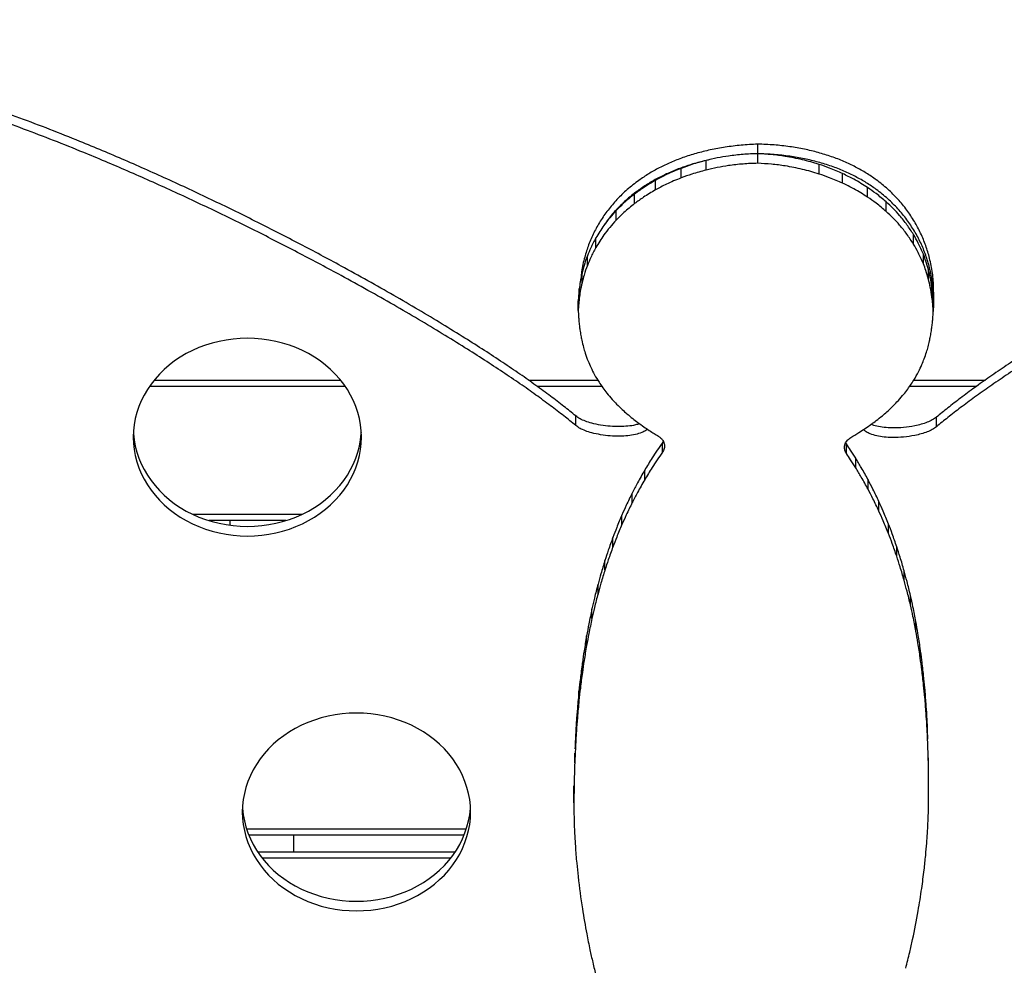
# Model space of a CAD drawing. Units: millimetres. Extents: x -3055 to 4785, y 1794 to 11779.
# Drawn here: x -483 to 287, y 3871 to 4611 of the extents above; entities that cross this region are included whole.
import ezdxf

# ---------------------------------------------------------------- set-up
doc = ezdxf.new("R2010")
doc.units = ezdxf.units.MM
doc.header["$PDSIZE"] = -1
doc.layers.add('размер', color=92, linetype='Continuous', lineweight=15)
doc.dimstyles.new('ISO-25', dxfattribs={"dimtxt": 2.5, "dimasz": 2.5, "dimexe": 1.25, "dimexo": 0.625, "dimtad": 1, "dimtxsty": 'Standard', "dimcen": 2.5, "dimadec": 0, "dimazin": 0, "dimtfac": 1, "dimtmove": 0, "dimatfit": 3, "dimfxl": 1, "dimarcsym": 0})

# ---------------------------------------------------------------- blocks, each defined once
blk = doc.blocks.new('*D1')
at = {"layer": 'Defpoints', "color": 0, "transparency": 16777216}
for p in [(662.86, 5253.87), (-463.39, 2793.64), (3879.4, 2793.64)]:
    blk.add_point(p, dxfattribs=at)
at = {"layer": 'размер', "color": 0, "lineweight": -2, "transparency": 16777216}
for p, q in [((663.86, 5253.87), (3880.4, 5253.87)), ((3879.4, 5053.87), (3879.4, 2993.64)), ((-462.39, 2793.64), (3880.4, 2793.64))]:
    blk.add_line(p, q, dxfattribs=at)
at = {"layer": 'размер', "color": 0, "transparency": 16777216}
for points in [[(3846.07, 5053.87), (3912.73, 5053.87), (3879.4, 5253.87)], [(3846.07, 2993.64), (3912.73, 2993.64), (3879.4, 2793.64)]]:
    blk.add_solid(points, dxfattribs=at)
at = {"layer": 'размер', "color": 0, "transparency": 16777216, "insert": (3679.4, 4023.76), "char_height": 300, "attachment_point": 5, "rotation": 90}
blk.add_mtext('2300', dxfattribs=at)
blk = doc.blocks.new('*D2')
at = {"layer": 'Defpoints', "color": 0, "transparency": 16777216}
for p in [(2206.03, 6398.91), (2206.03, 5101.95), (-1970.3, 4327.07)]:
    blk.add_point(p, dxfattribs=at)
at = {"layer": 'размер', "color": 0, "lineweight": -2, "transparency": 16777216}
for p, q in [((-1970.3, 4328.07), (-1970.3, 6399.91)), ((-1770.3, 6398.91), (2006.03, 6398.91)), ((2206.03, 5102.95), (2206.03, 6399.91))]:
    blk.add_line(p, q, dxfattribs=at)
at = {"layer": 'размер', "color": 0, "transparency": 16777216}
for points in [[(-1770.3, 6432.24), (-1770.3, 6365.57), (-1970.3, 6398.91)], [(2006.03, 6432.24), (2006.03, 6365.57), (2206.03, 6398.91)]]:
    blk.add_solid(points, dxfattribs=at)
at = {"layer": 'размер', "color": 0, "transparency": 16777216, "insert": (117.86, 6598.91), "char_height": 300, "attachment_point": 5}
blk.add_mtext('4000', dxfattribs=at)
blk = doc.blocks.new('*D3')
at = {"layer": 'Defpoints', "color": 0, "transparency": 16777216}
for p in [(3208.96, 7589.15), (3208.96, 5070.02), (-2970.97, 4311.77)]:
    blk.add_point(p, dxfattribs=at)
at = {"layer": 'размер', "color": 0, "lineweight": -2, "transparency": 16777216}
for p, q in [((-2970.97, 4312.77), (-2970.97, 7590.15)), ((-2770.97, 7589.15), (3008.96, 7589.15)), ((3208.96, 5071.02), (3208.96, 7590.15))]:
    blk.add_line(p, q, dxfattribs=at)
at = {"layer": 'размер', "color": 0, "transparency": 16777216}
for points in [[(-2770.97, 7622.48), (-2770.97, 7555.81), (-2970.97, 7589.15)], [(3008.96, 7622.48), (3008.96, 7555.81), (3208.96, 7589.15)]]:
    blk.add_solid(points, dxfattribs=at)
at = {"layer": 'размер', "color": 0, "transparency": 16777216, "insert": (119, 7789.15), "char_height": 300, "attachment_point": 5}
blk.add_mtext('{\\Ftxt|c204;6}000', dxfattribs=at)
blk = doc.blocks.new('*D4')
at = {"layer": 'Defpoints', "color": 0, "transparency": 16777216}
for p in [(2033.96, 6245.02), (-463.39, 1793.64), (4751.5, 1793.64)]:
    blk.add_point(p, dxfattribs=at)
at = {"layer": 'размер', "color": 0, "lineweight": -2, "transparency": 16777216}
for p, q in [((2034.96, 6245.02), (4752.5, 6245.02)), ((4751.5, 6045.02), (4751.5, 1993.64)), ((-462.39, 1793.64), (4752.5, 1793.64))]:
    blk.add_line(p, q, dxfattribs=at)
at = {"layer": 'размер', "color": 0, "transparency": 16777216}
for points in [[(4718.16, 6045.02), (4784.83, 6045.02), (4751.5, 6245.02)], [(4718.16, 1993.64), (4784.83, 1993.64), (4751.5, 1793.64)]]:
    blk.add_solid(points, dxfattribs=at)
at = {"layer": 'размер', "color": 0, "transparency": 16777216, "insert": (4551.5, 4019.33), "char_height": 300, "attachment_point": 5, "rotation": 90}
blk.add_mtext('{\\Ftxt|c204;4}300', dxfattribs=at)

msp = doc.modelspace()

# ---------------------------------------------------------------- linework, layer by layer
for p, q in [((94.41, 4506.08), (94.41, 4513.58)), ((94.41, 4498.58), (94.41, 4506.08)), ((34.37, 4487.12), (34.37, 4494.62)), ((53.94, 4493.29), (53.94, 4500.79)), ((142.43, 4490.19), (142.43, 4497.69)), ((160.81, 4483.01), (160.81, 4490.51)), ((14.34, 4477.75), (14.34, 4485.25)), ((180.36, 4472.09), (180.36, 4479.59)), ((-1.97, 4467.04), (-1.97, 4474.54)), ((194.99, 4460.81), (194.99, 4468.31)), ((-16.34, 4454.15), (-16.34, 4461.65)), ((-32.34, 4432.65), (-32.34, 4440.15)), ((216.31, 4435.4), (216.31, 4442.9)), ((-38.93, 4418.71), (-38.93, 4426.21)), ((224.09, 4419.87), (224.09, 4427.37)), ((-43.14, 4405.13), (-43.14, 4412.63)), ((228.09, 4407.78), (228.09, 4415.28)), ((230.8, 4393.95), (230.8, 4401.45)), ((-45.33, 4392.89), (-45.33, 4400.39)), ((232.15, 4390.35), (232.15, 4397.85)), ((-46.1, 4383.37), (-46.1, 4390.87)), ((231.74, 4381.46), (231.74, 4388.96)), ((-228.37, 4323.99), (-381.78, 4323.99)), ((-378.02, 4328.99), (-232.12, 4328.99)), ((-85.16, 4328.99), (-30.81, 4328.99)), ((-27.4, 4323.99), (-78.08, 4323.99)), ((265.55, 4323.99), (213.17, 4323.99)), ((216.58, 4328.99), (272.59, 4328.99)), ((-48.08, 4293.43), (-48.08, 4300.93)), ((234.24, 4292.4), (234.24, 4299.9)), ((20.36, 4281.24), (19.79, 4280)), ((19.79, 4272.5), (19.79, 4280)), ((163.8, 4279.06), (163.37, 4279.99)), ((163.8, 4271.56), (163.8, 4279.06)), ((171.1, 4260.34), (171.1, 4267.84)), ((5.91, 4251), (5.91, 4258.5)), ((180.75, 4243.59), (180.75, 4251.09)), ((-3.85, 4233.09), (-3.85, 4240.59)), ((189.23, 4226.52), (189.23, 4234.02)), ((-347.97, 4223.99), (-262.17, 4223.99)), ((-275.03, 4218.99), (-335.11, 4218.99)), ((-318.66, 4215.38), (-318.66, 4218.99)), ((-11.92, 4215.86), (-11.92, 4223.36)), ((196.77, 4208.86), (196.77, 4216.36)), ((-19, 4198.33), (-19, 4205.83)), ((203.23, 4191.11), (203.23, 4198.61)), ((-25.19, 4180.37), (-25.19, 4187.87)), ((209, 4172.33), (209, 4179.83)), ((-30.62, 4161.81), (-30.62, 4169.31)), ((213.93, 4153.01), (213.93, 4160.51)), ((-35.37, 4142.38), (-35.37, 4149.88)), ((218.18, 4132.56), (218.18, 4140.06)), ((-39.55, 4121.38), (-39.55, 4128.88)), ((221.6, 4111.67), (221.6, 4119.17)), ((-42.88, 4100.23), (-42.88, 4107.73)), ((224.25, 4090.32), (224.25, 4097.82)), ((-45.52, 4078.18), (-45.52, 4085.68)), ((226.21, 4068.31), (226.21, 4075.81)), ((-47.55, 4054.34), (-47.55, 4061.84)), ((227.39, 4047.83), (227.39, 4055.33)), ((227.66, 4048.04), (227.39, 4055.33)), ((-48.85, 4037.05), (-49.06, 4029.83)), ((-48.85, 4029.55), (-48.85, 4037.05)), ((228.05, 4025.82), (228.05, 4033.32)), ((228.13, 4026.17), (228.05, 4033.32)), ((228.16, 4017.61), (228.18, 4021)), ((228.19, 4010.11), (228.19, 4017.61)), ((-49.45, 4004.06), (-49.45, 4011.56)), ((-49.5, 4003.34), (-49.5, 3995.84)), ((-49.49, 3998.15), (-49.49, 4005.65)), ((-305.82, 3977.99), (-133.6, 3977.99)), ((-135.4, 3972.99), (-304.02, 3972.99)), ((-268.66, 3959.99), (-268.66, 3972.99)), ((-297.14, 3959.99), (-142.28, 3959.99)), ((-145.9, 3954.99), (-293.52, 3954.99))]:
    msp.add_line(p, q)
at = {"flags": 128}
for points in [[(-305.07, 4206.98), (-299.46, 4207.13), (-293.88, 4207.59), (-288.33, 4208.35), (-282.86, 4209.41), (-277.47, 4210.77), (-272.19, 4212.41), (-267.04, 4214.34), (-262.04, 4216.55), (-257.21, 4219.02), (-252.57, 4221.76), (-248.13, 4224.73), (-243.92, 4227.95), (-239.95, 4231.39), (-236.24, 4235.03), (-232.8, 4238.87), (-229.65, 4242.89), (-226.79, 4247.07), (-224.25, 4251.4), (-222.02, 4255.86), (-220.12, 4260.44), (-218.55, 4265.1), (-217.33, 4269.85), (-216.45, 4274.65), (-215.92, 4279.48), (-215.74, 4284.34), (-215.92, 4289.2), (-216.45, 4294.04), (-217.33, 4298.84), (-218.55, 4303.58), (-220.12, 4308.25), (-222.02, 4312.82), (-224.25, 4317.28), (-226.79, 4321.61), (-229.65, 4325.79), (-232.8, 4329.81), (-236.24, 4333.65), (-239.95, 4337.3), (-243.92, 4340.73), (-248.13, 4343.95), (-252.57, 4346.93), (-257.21, 4349.66), (-262.04, 4352.13), (-267.04, 4354.34), (-272.19, 4356.27), (-277.47, 4357.92), (-282.86, 4359.27), (-288.33, 4360.33), (-293.88, 4361.09), (-299.46, 4361.55), (-305.07, 4361.7), (-310.68, 4361.55), (-316.27, 4361.09), (-321.81, 4360.33), (-327.29, 4359.27), (-332.68, 4357.92), (-337.96, 4356.27), (-343.11, 4354.34), (-348.11, 4352.13), (-352.94, 4349.66), (-357.58, 4346.93), (-362.01, 4343.95), (-366.22, 4340.73), (-370.19, 4337.3), (-373.9, 4333.65), (-377.34, 4329.81), (-380.49, 4325.79), (-383.35, 4321.61), (-385.9, 4317.28), (-388.13, 4312.82), (-390.03, 4308.25), (-391.59, 4303.58), (-392.82, 4298.84), (-393.69, 4294.04), (-394.22, 4289.2), (-394.4, 4284.34), (-394.22, 4279.48), (-393.69, 4274.65), (-392.82, 4269.85), (-391.59, 4265.1), (-390.03, 4260.44), (-388.13, 4255.86), (-385.9, 4251.4), (-383.35, 4247.07), (-380.49, 4242.89), (-377.34, 4238.87), (-373.9, 4235.03), (-370.19, 4231.39), (-366.22, 4227.95), (-362.01, 4224.73), (-357.58, 4221.76), (-352.94, 4219.02), (-348.11, 4216.55), (-343.11, 4214.34), (-337.96, 4212.41), (-332.68, 4210.77), (-327.29, 4209.41), (-321.81, 4208.35), (-316.27, 4207.59), (-310.68, 4207.13), (-305.07, 4206.98)], [(-394.29, 4288.09), (-394.22, 4286.98), (-393.69, 4282.15), (-392.82, 4277.35), (-391.59, 4272.6), (-390.03, 4267.94), (-388.13, 4263.36), (-385.9, 4258.9), (-383.35, 4254.57), (-380.49, 4250.39), (-377.34, 4246.37), (-373.9, 4242.53), (-370.19, 4238.89), (-366.22, 4235.45), (-362.01, 4232.23), (-357.58, 4229.26), (-352.94, 4226.52), (-348.11, 4224.05), (-343.11, 4221.84), (-337.96, 4219.91), (-332.68, 4218.27), (-327.29, 4216.91), (-321.81, 4215.85), (-316.27, 4215.09), (-310.68, 4214.63), (-305.07, 4214.48)], [(-305.07, 4214.48), (-299.46, 4214.63), (-293.88, 4215.09), (-288.33, 4215.85), (-282.86, 4216.91), (-277.47, 4218.27), (-272.19, 4219.91), (-267.04, 4221.84), (-262.04, 4224.05), (-257.21, 4226.52), (-252.57, 4229.26), (-248.13, 4232.23), (-243.92, 4235.45), (-239.95, 4238.89), (-236.24, 4242.53), (-232.8, 4246.37), (-229.65, 4250.39), (-226.79, 4254.57), (-224.25, 4258.9), (-222.02, 4263.36), (-220.12, 4267.94), (-218.55, 4272.6), (-217.33, 4277.35), (-216.45, 4282.15), (-215.92, 4286.98), (-215.85, 4288.09)], [(-219.71, 3913.7), (-214.1, 3913.85), (-208.51, 3914.31), (-202.97, 3915.07), (-197.49, 3916.13), (-192.11, 3917.49), (-186.83, 3919.13), (-181.67, 3921.06), (-176.67, 3923.27), (-171.84, 3925.74), (-167.2, 3928.48), (-162.77, 3931.46), (-158.56, 3934.67), (-154.59, 3938.11), (-150.88, 3941.75), (-147.44, 3945.59), (-144.29, 3949.61), (-141.43, 3953.79), (-138.88, 3958.12), (-136.65, 3962.58), (-134.75, 3967.16), (-133.19, 3971.82), (-131.96, 3976.57), (-131.08, 3981.37), (-130.56, 3986.21), (-130.38, 3991.06), (-130.56, 3995.92), (-131.08, 4000.76), (-131.96, 4005.56), (-133.19, 4010.3), (-134.75, 4014.97), (-136.65, 4019.54), (-138.88, 4024), (-141.43, 4028.33), (-144.29, 4032.52), (-147.44, 4036.54), (-150.88, 4040.38), (-154.59, 4044.02), (-158.56, 4047.46), (-162.77, 4050.67), (-167.2, 4053.65), (-171.84, 4056.38), (-176.67, 4058.86), (-181.67, 4061.06), (-186.83, 4062.99), (-192.11, 4064.64), (-197.49, 4066), (-202.97, 4067.06), (-208.51, 4067.82), (-214.1, 4068.27), (-219.71, 4068.43), (-225.32, 4068.27), (-230.91, 4067.82), (-236.45, 4067.06), (-241.93, 4066), (-247.31, 4064.64), (-252.59, 4062.99), (-257.75, 4061.06), (-262.75, 4058.86), (-267.58, 4056.38), (-272.22, 4053.65), (-276.65, 4050.67), (-280.86, 4047.46), (-284.83, 4044.02), (-288.54, 4040.38), (-291.98, 4036.54), (-295.13, 4032.52), (-297.99, 4028.33), (-300.54, 4024), (-302.77, 4019.54), (-304.67, 4014.97), (-306.23, 4010.3), (-307.46, 4005.56), (-308.34, 4000.76), (-308.86, 3995.92), (-309.04, 3991.06), (-308.86, 3986.21), (-308.34, 3981.37), (-307.46, 3976.57), (-306.23, 3971.82), (-304.67, 3967.16), (-302.77, 3962.58), (-300.54, 3958.12), (-297.99, 3953.79), (-295.13, 3949.61), (-291.98, 3945.59), (-288.54, 3941.75), (-284.83, 3938.11), (-280.86, 3934.67), (-276.65, 3931.46), (-272.22, 3928.48), (-267.58, 3925.74), (-262.75, 3923.27), (-257.75, 3921.06), (-252.59, 3919.13), (-247.31, 3917.49), (-241.93, 3916.13), (-236.45, 3915.07), (-230.91, 3914.31), (-225.32, 3913.85), (-219.71, 3913.7)], [(-49.45, 4011.56), (-49.47, 4008.25), (-49.49, 4005.65)], [(-49.45, 4004.06), (-49.47, 4000.75), (-49.49, 3998.15)], [(-308.94, 3994.81), (-308.86, 3993.71), (-308.34, 3988.87), (-307.46, 3984.07), (-306.23, 3979.32), (-304.67, 3974.66), (-302.77, 3970.08), (-300.54, 3965.62), (-297.99, 3961.29), (-295.13, 3957.11), (-291.98, 3953.09), (-288.54, 3949.25), (-284.83, 3945.61), (-280.86, 3942.17), (-276.65, 3938.96), (-272.22, 3935.98), (-267.58, 3933.24), (-262.75, 3930.77), (-257.75, 3928.56), (-252.59, 3926.63), (-247.31, 3924.99), (-241.93, 3923.63), (-236.45, 3922.57), (-230.91, 3921.81), (-225.32, 3921.35), (-219.71, 3921.2)], [(-219.71, 3921.2), (-214.1, 3921.35), (-208.51, 3921.81), (-202.97, 3922.57), (-197.49, 3923.63), (-192.11, 3924.99), (-186.83, 3926.63), (-181.67, 3928.56), (-176.67, 3930.77), (-171.84, 3933.24), (-167.2, 3935.98), (-162.77, 3938.96), (-158.56, 3942.17), (-154.59, 3945.61), (-150.88, 3949.25), (-147.44, 3953.09), (-144.29, 3957.11), (-141.43, 3961.29), (-138.88, 3965.62), (-136.65, 3970.08), (-134.75, 3974.66), (-133.19, 3979.32), (-131.96, 3984.07), (-131.08, 3988.87), (-130.56, 3993.71), (-130.48, 3994.81)]]:
    msp.add_lwpolyline(points, dxfattribs=at)
for points, knots in [([(-48.08, 4300.93), (-51.15, 4303.44), (-57.57, 4308.72), (-67.97, 4316.65), (-79.43, 4325.03), (-91.92, 4333.79), (-105.38, 4342.89), (-119.76, 4352.31), (-135.54, 4362.33), (-152.73, 4372.93), (-171.32, 4384.07), (-190.73, 4395.37), (-210.9, 4406.8), (-235.25, 4420.24), (-263.96, 4435.55), (-297.13, 4452.53), (-331.14, 4469.2), (-365.76, 4485.41), (-400.75, 4500.98), (-432.09, 4514.16), (-459.56, 4525.09), (-482.99, 4533.98), (-506.23, 4542.32), (-529.18, 4550.06), (-551.66, 4557.11), (-573.58, 4563.43), (-594.89, 4568.99), (-615.65, 4573.77), (-634.53, 4577.48), (-651.53, 4580.24), (-666.68, 4582.19), (-681.31, 4583.53), (-695.4, 4584.24), (-708.84, 4584.29), (-721.59, 4583.67), (-733.63, 4582.35), (-745.03, 4580.38), (-752.25, 4578.38), (-755.78, 4577.4)], [0, 0, 0, 0, 0.015927, 0.033364, 0.052233, 0.072454, 0.093942, 0.116616, 0.14039, 0.16771, 0.196144, 0.225577, 0.255897, 0.286987, 0.334435, 0.382962, 0.432195, 0.481764, 0.531301, 0.580443, 0.613068, 0.645248, 0.67688, 0.707863, 0.738098, 0.766975, 0.794956, 0.821964, 0.847926, 0.867903, 0.887146, 0.905636, 0.923363, 0.940324, 0.956248, 0.97147, 0.986033, 1, 1, 1, 1]), ([(939.81, 4577.4), (936.13, 4578.42), (928.62, 4580.5), (916.73, 4582.52), (904.19, 4583.86), (890.99, 4584.44), (877.19, 4584.32), (862.82, 4583.53), (847.9, 4582.09), (831.08, 4579.83), (812.32, 4576.6), (791.61, 4572.26), (770.31, 4567.08), (748.47, 4561.11), (725.29, 4554.13), (700.82, 4546.12), (675.14, 4537.05), (649.18, 4527.27), (623.04, 4516.85), (596.84, 4505.87), (570.66, 4494.4), (544.61, 4482.51), (518.79, 4470.27), (493.3, 4457.75), (468.24, 4445.04), (443.71, 4432.19), (419.82, 4419.28), (396.65, 4406.38), (374.32, 4393.58), (352.93, 4380.93), (333.93, 4369.34), (317.25, 4358.86), (302.79, 4349.53), (289.12, 4340.46), (276.3, 4331.67), (264.38, 4323.22), (253.41, 4315.12), (243.41, 4307.45), (237.21, 4302.34), (234.24, 4299.9)], [0, 0, 0, 0, 0.01458, 0.02977, 0.04564, 0.062237, 0.079588, 0.097704, 0.116584, 0.136218, 0.161936, 0.188759, 0.216622, 0.245448, 0.275156, 0.309242, 0.344184, 0.379845, 0.416084, 0.452758, 0.489719, 0.526816, 0.5639, 0.600816, 0.637411, 0.673528, 0.709013, 0.743708, 0.777456, 0.8101, 0.841483, 0.865153, 0.887872, 0.909563, 0.930151, 0.949561, 0.967721, 0.984557, 1, 1, 1, 1]), ([(-48.08, 4293.43), (-51.15, 4295.94), (-57.57, 4301.22), (-67.97, 4309.15), (-79.43, 4317.53), (-91.92, 4326.29), (-105.38, 4335.39), (-119.76, 4344.81), (-135.54, 4354.83), (-152.73, 4365.43), (-171.32, 4376.57), (-190.73, 4387.87), (-210.9, 4399.3), (-235.25, 4412.74), (-263.96, 4428.05), (-297.13, 4445.03), (-331.14, 4461.7), (-365.76, 4477.91), (-400.75, 4493.48), (-432.09, 4506.66), (-459.56, 4517.59), (-482.99, 4526.48), (-506.23, 4534.82), (-529.18, 4542.56), (-551.66, 4549.61), (-573.58, 4555.93), (-594.89, 4561.49), (-615.65, 4566.27), (-634.53, 4569.98), (-651.53, 4572.74), (-666.68, 4574.69), (-681.31, 4576.03), (-695.4, 4576.74), (-708.84, 4576.79), (-721.59, 4576.17), (-733.63, 4574.85), (-745.03, 4572.88), (-752.25, 4570.88), (-755.78, 4569.9)], [0, 0, 0, 0, 0.015927, 0.033364, 0.052233, 0.072454, 0.093942, 0.116616, 0.14039, 0.16771, 0.196144, 0.225577, 0.255897, 0.286987, 0.334435, 0.382962, 0.432195, 0.481764, 0.531301, 0.580443, 0.613068, 0.645248, 0.67688, 0.707863, 0.738098, 0.766975, 0.794956, 0.821964, 0.847926, 0.867903, 0.887146, 0.905636, 0.923363, 0.940324, 0.956248, 0.97147, 0.986033, 1, 1, 1, 1]), ([(939.81, 4569.9), (936.13, 4570.92), (928.62, 4573), (916.73, 4575.02), (904.19, 4576.36), (890.99, 4576.94), (877.19, 4576.82), (862.82, 4576.03), (847.9, 4574.59), (831.08, 4572.33), (812.32, 4569.1), (791.61, 4564.76), (770.31, 4559.58), (748.47, 4553.61), (725.29, 4546.63), (700.82, 4538.62), (675.14, 4529.55), (649.18, 4519.77), (623.04, 4509.35), (596.84, 4498.37), (570.66, 4486.9), (544.61, 4475.01), (518.79, 4462.77), (493.3, 4450.25), (468.24, 4437.54), (443.71, 4424.69), (419.82, 4411.78), (396.65, 4398.88), (374.32, 4386.08), (352.93, 4373.43), (333.93, 4361.84), (317.25, 4351.36), (302.79, 4342.03), (289.12, 4332.96), (276.3, 4324.17), (264.38, 4315.72), (253.41, 4307.62), (243.41, 4299.95), (237.21, 4294.84), (234.24, 4292.4)], [0, 0, 0, 0, 0.01458, 0.02977, 0.04564, 0.062237, 0.079588, 0.097704, 0.116584, 0.136218, 0.161936, 0.188759, 0.216622, 0.245448, 0.275156, 0.309242, 0.344184, 0.379845, 0.416084, 0.452758, 0.489719, 0.526816, 0.5639, 0.600816, 0.637411, 0.673528, 0.709013, 0.743708, 0.777456, 0.8101, 0.841483, 0.865153, 0.887872, 0.909563, 0.930151, 0.949561, 0.967721, 0.984557, 1, 1, 1, 1]), ([(94.41, 4513.58), (90.05, 4513.35), (81.53, 4512.88), (69.13, 4511.33), (57.39, 4509.19), (46.32, 4506.44), (35.97, 4503.16), (26.32, 4499.37), (17.37, 4495.13), (9.04, 4490.44), (0.59, 4484.84), (-7.8, 4478.2), (-15.87, 4470.41), (-22.93, 4462.11), (-28.98, 4453.38), (-34.03, 4444.27), (-38.11, 4434.86), (-41.33, 4424.68), (-43.33, 4415.99), (-43.78, 4410.5), (-43.91, 4408.87)], [0, 0, 0, 0, 0.064778, 0.126636, 0.185845, 0.242675, 0.297389, 0.349314, 0.39968, 0.448709, 0.496606, 0.557421, 0.617018, 0.675709, 0.733749, 0.791337, 0.848618, 0.905692, 0.972085, 1, 1, 1, 1]), ([(232.03, 4397.85), (232.06, 4398.88), (232.24, 4403.83), (231.28, 4412.73), (229.21, 4423.86), (226.05, 4434.25), (222.1, 4443.86), (217.15, 4453.16), (211.21, 4462.08), (204.25, 4470.54), (196.27, 4478.48), (187.91, 4485.26), (179.42, 4490.99), (170.97, 4495.8), (161.87, 4500.12), (152.1, 4503.91), (141.74, 4507.12), (130.79, 4509.73), (119.25, 4511.7), (107.06, 4513.08), (98.69, 4513.41), (94.41, 4513.58)], [0, 0, 0, 0, 0.016546, 0.080089, 0.143777, 0.198476, 0.253292, 0.308292, 0.363589, 0.419353, 0.475814, 0.533267, 0.579242, 0.626246, 0.674498, 0.724237, 0.775716, 0.828229, 0.882937, 0.940105, 1, 1, 1, 1]), ([(56.94, 4501.46), (53.35, 4500.62), (46.2, 4498.94), (35.97, 4495.65), (26.32, 4491.87), (17.37, 4487.63), (9.04, 4482.94), (0.59, 4477.34), (-7.81, 4470.71), (-15.83, 4462.89), (-21.56, 4456.4), (-24.28, 4452.38), (-25, 4451.31)], [0, 0, 0, 0, 0.108288, 0.215696, 0.317632, 0.416506, 0.512753, 0.60678, 0.726168, 0.843163, 0.95838, 1, 1, 1, 1]), ([(94.41, 4506.08), (90.58, 4505.95), (82.91, 4505.68), (72.33, 4504.44), (62.65, 4502.83), (56.85, 4501.47), (53.94, 4500.79)], [0, 0, 0, 0, 0.2803719, 0.5602923, 0.7801228, 1, 1, 1, 1]), ([(142.43, 4497.69), (138.09, 4498.98), (129.41, 4501.56), (116.91, 4503.95), (105.23, 4505.49), (98.02, 4505.89), (94.41, 4506.08)], [0, 0, 0, 0, 0.279545, 0.55947, 0.779661, 1, 1, 1, 1]), ([(231.71, 4380.98), (231.74, 4381.21), (232.31, 4385.33), (232.23, 4393.45), (231.37, 4405.23), (229.19, 4416.36), (226.05, 4426.75), (222.1, 4436.36), (217.16, 4445.66), (211.21, 4454.58), (204.25, 4463.04), (196.27, 4470.98), (187.91, 4477.76), (179.42, 4483.49), (170.97, 4488.3), (161.87, 4492.62), (152.1, 4496.41), (141.74, 4499.62), (130.79, 4502.23), (119.25, 4504.2), (107.06, 4505.58), (98.69, 4505.91), (94.41, 4506.08)], [0, 0, 0, 0, 0.003516, 0.063813, 0.124302, 0.184929, 0.236999, 0.28918, 0.341537, 0.394176, 0.44726, 0.501008, 0.555699, 0.599465, 0.644209, 0.690142, 0.73749, 0.786496, 0.836485, 0.888563, 0.942984, 1, 1, 1, 1]), ([(34.37, 4494.62), (30.51, 4493.05), (23.63, 4490.25), (17.17, 4486.77), (14.34, 4485.25)], [0, 0, 0, 0, 0.560546, 1, 1, 1, 1]), ([(53.94, 4500.79), (50.22, 4499.79), (43.57, 4498.02), (37.18, 4495.66), (34.37, 4494.62)], [0, 0, 0, 0, 0.560364, 1, 1, 1, 1]), ([(94.41, 4498.58), (90.58, 4498.45), (82.91, 4498.18), (72.33, 4496.94), (62.65, 4495.33), (56.85, 4493.97), (53.94, 4493.29)], [0, 0, 0, 0, 0.280372, 0.560293, 0.780123, 1, 1, 1, 1]), ([(142.43, 4490.19), (138.09, 4491.48), (129.41, 4494.06), (116.91, 4496.45), (105.23, 4497.99), (98.02, 4498.39), (94.41, 4498.58)], [0, 0, 0, 0, 0.279545, 0.55947, 0.779661, 1, 1, 1, 1]), ([(160.81, 4490.51), (157.45, 4491.99), (151.46, 4494.64), (145.19, 4496.76), (142.43, 4497.69)], [0, 0, 0, 0, 0.559533, 1, 1, 1, 1]), ([(34.37, 4487.12), (30.51, 4485.55), (23.63, 4482.75), (17.17, 4479.27), (14.34, 4477.75)], [0, 0, 0, 0, 0.560546, 1, 1, 1, 1]), ([(53.94, 4493.29), (50.22, 4492.29), (43.57, 4490.52), (37.18, 4488.16), (34.37, 4487.12)], [0, 0, 0, 0, 0.560364, 1, 1, 1, 1]), ([(160.81, 4483.01), (157.45, 4484.49), (151.46, 4487.14), (145.19, 4489.26), (142.43, 4490.19)], [0, 0, 0, 0, 0.5595342, 1, 1, 1, 1]), ([(180.36, 4479.59), (176.85, 4481.82), (170.58, 4485.79), (163.8, 4489.06), (160.81, 4490.51)], [0, 0, 0, 0, 0.559315, 1, 1, 1, 1]), ([(14.34, 4485.25), (11.17, 4483.39), (5.51, 4480.07), (0.31, 4476.23), (-1.97, 4474.54)], [0, 0, 0, 0, 0.5605885, 1, 1, 1, 1]), ([(180.36, 4472.09), (176.85, 4474.32), (170.58, 4478.29), (163.8, 4481.56), (160.81, 4483.01)], [0, 0, 0, 0, 0.559315, 1, 1, 1, 1]), ([(194.99, 4468.31), (192.39, 4470.54), (187.74, 4474.52), (182.62, 4478.04), (180.36, 4479.59)], [0, 0, 0, 0, 0.559353, 1, 1, 1, 1]), ([(-1.97, 4474.54), (-4.81, 4472.26), (-9.89, 4468.2), (-14.37, 4463.65), (-16.34, 4461.65)], [0, 0, 0, 0, 0.56062, 1, 1, 1, 1]), ([(14.34, 4477.75), (11.17, 4475.89), (5.51, 4472.57), (0.31, 4468.73), (-1.97, 4467.04)], [0, 0, 0, 0, 0.560588, 1, 1, 1, 1]), ([(194.99, 4460.81), (192.39, 4463.04), (187.74, 4467.02), (182.62, 4470.54), (180.36, 4472.09)], [0, 0, 0, 0, 0.559352, 1, 1, 1, 1]), ([(-1.97, 4467.04), (-4.81, 4464.76), (-9.89, 4460.7), (-14.37, 4456.15), (-16.34, 4454.15)], [0, 0, 0, 0, 0.560621, 1, 1, 1, 1]), ([(216.31, 4442.9), (214.66, 4445.46), (211.36, 4450.59), (205.92, 4457.3), (200.48, 4463.23), (196.82, 4466.61), (194.99, 4468.31)], [0, 0, 0, 0, 0.279227, 0.558799, 0.779036, 1, 1, 1, 1]), ([(-16.34, 4461.65), (-18.06, 4459.77), (-21.49, 4456.01), (-27.01, 4448.91), (-30.32, 4443.47), (-32.34, 4440.15)], [0, 0, 0, 0, 0.280851, 0.560896, 1, 1, 1, 1]), ([(216.31, 4435.4), (214.66, 4437.96), (211.36, 4443.09), (205.92, 4449.8), (200.48, 4455.73), (196.82, 4459.11), (194.99, 4460.81)], [0, 0, 0, 0, 0.279227, 0.5587993, 0.7790363, 1, 1, 1, 1]), ([(-16.34, 4454.15), (-18.06, 4452.27), (-21.49, 4448.51), (-27.01, 4441.41), (-30.32, 4435.97), (-32.34, 4432.65)], [0, 0, 0, 0, 0.280853, 0.560897, 1, 1, 1, 1]), ([(-32.34, 4440.15), (-33.72, 4437.59), (-36.18, 4433.04), (-38.09, 4428.29), (-38.93, 4426.21)], [0, 0, 0, 0, 0.560368, 1, 1, 1, 1]), ([(224.09, 4427.37), (222.82, 4430.33), (220.55, 4435.64), (217.61, 4440.68), (216.31, 4442.9)], [0, 0, 0, 0, 0.559482, 1, 1, 1, 1]), ([(-32.34, 4432.65), (-33.72, 4430.09), (-36.18, 4425.54), (-38.09, 4420.79), (-38.93, 4418.71)], [0, 0, 0, 0, 0.560367, 1, 1, 1, 1]), ([(224.09, 4419.87), (222.82, 4422.83), (220.55, 4428.14), (217.61, 4433.18), (216.31, 4435.4)], [0, 0, 0, 0, 0.559485, 1, 1, 1, 1]), ([(-38.93, 4426.21), (-39.85, 4423.7), (-41.47, 4419.23), (-42.63, 4414.65), (-43.14, 4412.63)], [0, 0, 0, 0, 0.560208, 1, 1, 1, 1]), ([(228.09, 4415.28), (227.45, 4417.56), (226.29, 4421.64), (224.76, 4425.62), (224.09, 4427.37)], [0, 0, 0, 0, 0.5597369, 1, 1, 1, 1]), ([(-38.93, 4418.71), (-39.85, 4416.2), (-41.47, 4411.73), (-42.63, 4407.15), (-43.14, 4405.13)], [0, 0, 0, 0, 0.560208, 1, 1, 1, 1]), ([(228.09, 4407.78), (227.45, 4410.06), (226.29, 4414.14), (224.76, 4418.12), (224.09, 4419.87)], [0, 0, 0, 0, 0.5597369, 1, 1, 1, 1]), ([(-43.14, 4412.63), (-43.64, 4410.36), (-44.54, 4406.3), (-45.09, 4402.2), (-45.33, 4400.39)], [0, 0, 0, 0, 0.560105, 1, 1, 1, 1]), ([(230.8, 4401.45), (230.42, 4404.05), (229.73, 4408.69), (228.59, 4413.27), (228.09, 4415.28)], [0, 0, 0, 0, 0.559802, 1, 1, 1, 1]), ([(-43.14, 4405.13), (-43.64, 4402.86), (-44.54, 4398.8), (-45.09, 4394.7), (-45.33, 4392.89)], [0, 0, 0, 0, 0.560109, 1, 1, 1, 1]), ([(230.8, 4393.95), (230.42, 4396.55), (229.73, 4401.19), (228.59, 4405.77), (228.09, 4407.78)], [0, 0, 0, 0, 0.559802, 1, 1, 1, 1]), ([(231.74, 4388.96), (231.66, 4391.29), (231.51, 4395.47), (231.02, 4399.62), (230.8, 4401.45)], [0, 0, 0, 0, 0.559924, 1, 1, 1, 1]), ([(-45.33, 4400.39), (-45.53, 4398.62), (-45.88, 4395.45), (-46.03, 4392.27), (-46.1, 4390.87)], [0, 0, 0, 0, 0.560039, 1, 1, 1, 1]), ([(231.74, 4381.46), (231.66, 4383.79), (231.51, 4387.97), (231.02, 4392.12), (230.8, 4393.95)], [0, 0, 0, 0, 0.559926, 1, 1, 1, 1]), ([(-45.33, 4392.89), (-45.53, 4391.12), (-45.88, 4387.95), (-46.03, 4384.77), (-46.1, 4383.37)], [0, 0, 0, 0, 0.560044, 1, 1, 1, 1]), ([(-46.1, 4383.37), (-46.03, 4381.89), (-45.92, 4379.25), (-45.7, 4376.61), (-45.61, 4375.45)], [0, 0, 0, 0, 0.559979, 1, 1, 1, 1]), ([(231.47, 4377.49), (231.53, 4378.23), (231.63, 4379.55), (231.71, 4380.88), (231.74, 4381.46)], [0, 0, 0, 0, 0.559991, 1, 1, 1, 1]), ([(-45.61, 4375.45), (-45.48, 4374.11), (-45.25, 4371.71), (-44.93, 4369.32), (-44.78, 4368.26)], [0, 0, 0, 0, 0.55996, 1, 1, 1, 1]), ([(229.6, 4363.22), (229.85, 4364.6), (230.29, 4367.08), (230.62, 4369.57), (230.77, 4370.66)], [0, 0, 0, 0, 0.560047, 1, 1, 1, 1]), ([(230.77, 4370.66), (230.92, 4371.94), (231.19, 4374.21), (231.39, 4376.49), (231.47, 4377.49)], [0, 0, 0, 0, 0.560027, 1, 1, 1, 1]), ([(-44.78, 4368.26), (-44.56, 4366.77), (-44.15, 4364.1), (-43.61, 4361.45), (-43.37, 4360.29)], [0, 0, 0, 0, 0.559935, 1, 1, 1, 1]), ([(227.75, 4355.06), (228.13, 4356.58), (228.83, 4359.28), (229.36, 4362.01), (229.6, 4363.22)], [0, 0, 0, 0, 0.560086, 1, 1, 1, 1]), ([(-43.37, 4360.29), (-42.93, 4358.38), (-42.15, 4354.97), (-41.11, 4351.61), (-40.65, 4350.13)], [0, 0, 0, 0, 0.559824, 1, 1, 1, 1]), ([(224.73, 4345.64), (225.36, 4347.39), (226.48, 4350.5), (227.36, 4353.67), (227.75, 4355.06)], [0, 0, 0, 0, 0.560127, 1, 1, 1, 1]), ([(-40.65, 4350.13), (-39.93, 4348.03), (-38.64, 4344.26), (-37, 4340.61), (-36.28, 4338.99)], [0, 0, 0, 0, 0.559702, 1, 1, 1, 1]), ([(220.25, 4335.52), (221.17, 4337.38), (222.81, 4340.71), (224.14, 4344.14), (224.73, 4345.64)], [0, 0, 0, 0, 0.56025, 1, 1, 1, 1]), ([(-36.28, 4338.99), (-35.3, 4337.02), (-33.36, 4333.06), (-29.27, 4326.22), (-25.76, 4321.58), (-23.62, 4318.75)], [0, 0, 0, 0, 0.279485, 0.559241, 1, 1, 1, 1]), ([(211.06, 4320.92), (212.97, 4323.56), (216.36, 4328.27), (219.06, 4333.3), (220.25, 4335.52)], [0, 0, 0, 0, 0.560488, 1, 1, 1, 1]), ([(-23.62, 4318.75), (-22.27, 4317.1), (-19.85, 4314.17), (-17.19, 4311.4), (-16.02, 4310.18)], [0, 0, 0, 0, 0.5595688, 1, 1, 1, 1]), ([(203.38, 4311.83), (204.89, 4313.48), (207.58, 4316.43), (210, 4319.54), (211.06, 4320.92)], [0, 0, 0, 0, 0.560379, 1, 1, 1, 1]), ([(-16.02, 4310.18), (-14.56, 4308.74), (-11.97, 4306.15), (-9.2, 4303.72), (-7.98, 4302.65)], [0, 0, 0, 0, 0.559639, 1, 1, 1, 1]), ([(195.53, 4304.19), (197.04, 4305.58), (199.75, 4308.05), (202.27, 4310.68), (203.38, 4311.83)], [0, 0, 0, 0, 0.560329, 1, 1, 1, 1]), ([(1.87, 4294.86), (0.8, 4294.51), (-2.13, 4293.53), (-7.39, 4292.84), (-14, 4292.46), (-21.14, 4292.72), (-28.48, 4293.59), (-34.96, 4294.96), (-40.36, 4296.68), (-44.66, 4298.5), (-46.99, 4300.15), (-48.08, 4300.93)], [0, 0, 0, 0, 0.065644, 0.179925, 0.3028, 0.445956, 0.589356, 0.72709, 0.82772, 0.919156, 1, 1, 1, 1]), ([(-7.98, 4302.65), (-6.46, 4301.36), (-3.75, 4299.07), (-0.9, 4296.9), (0.36, 4295.95)], [0, 0, 0, 0, 0.5597001, 1, 1, 1, 1]), ([(187.19, 4297.3), (188.79, 4298.55), (191.64, 4300.78), (194.34, 4303.15), (195.53, 4304.19)], [0, 0, 0, 0, 0.5603, 1, 1, 1, 1]), ([(8.06, 4290.54), (7.65, 4290.18), (6.4, 4289.08), (3.19, 4287.63), (-1.51, 4286.2), (-7.38, 4285.32), (-14, 4284.96), (-21.14, 4285.21), (-28.48, 4286.1), (-34.96, 4287.46), (-40.36, 4289.18), (-44.66, 4291), (-46.99, 4292.65), (-48.08, 4293.43)], [0, 0, 0, 0, 0.028953, 0.0894679, 0.1797169, 0.2800456, 0.3879195, 0.5135977, 0.6394909, 0.7604089, 0.8487533, 0.9290261, 1, 1, 1, 1]), ([(0.36, 4295.95), (2.02, 4294.74), (4.97, 4292.57), (8.05, 4290.53), (9.41, 4289.63)], [0, 0, 0, 0, 0.559719, 1, 1, 1, 1]), ([(178.4, 4291.01), (180.07, 4292.15), (183.06, 4294.19), (185.93, 4296.35), (187.19, 4297.3)], [0, 0, 0, 0, 0.560266, 1, 1, 1, 1]), ([(234.24, 4299.9), (233.2, 4299.16), (231, 4297.59), (226.94, 4295.82), (222.33, 4294.29), (216.18, 4292.84), (208.63, 4291.76), (200.61, 4291.41), (193.54, 4291.81), (187.86, 4292.6), (184.51, 4293.73), (183.03, 4294.23)], [0, 0, 0, 0, 0.07503, 0.159504, 0.252303, 0.351567, 0.515143, 0.679824, 0.799639, 0.911074, 1, 1, 1, 1]), ([(9.41, 4289.63), (10.74, 4288.77), (13.12, 4287.23), (15.56, 4285.77), (16.63, 4285.12)], [0, 0, 0, 0, 0.55982, 1, 1, 1, 1]), ([(167.28, 4284.12), (169.39, 4285.36), (173.17, 4287.58), (176.8, 4289.97), (178.4, 4291.01)], [0, 0, 0, 0, 0.560284, 1, 1, 1, 1]), ([(234.24, 4292.4), (233.2, 4291.66), (231, 4290.09), (226.94, 4288.32), (222.33, 4286.79), (216.18, 4285.34), (208.63, 4284.26), (200.61, 4283.92), (193.54, 4284.29), (187.68, 4285.18), (182.95, 4286.59), (179.42, 4288.26), (177.9, 4289.63), (177.21, 4290.25)], [0, 0, 0, 0, 0.0661875, 0.140707, 0.2225698, 0.3101362, 0.4544355, 0.5997101, 0.7054055, 0.8037081, 0.8921337, 0.9514256, 1, 1, 1, 1]), ([(19.79, 4280), (17.06, 4276.05), (12.2, 4268.99), (7.83, 4261.7), (5.91, 4258.5)], [0, 0, 0, 0, 0.56027, 1, 1, 1, 1]), ([(16.63, 4285.12), (17.45, 4284.54), (19.06, 4283.4), (20.64, 4281.06), (21.48, 4278.37), (21.39, 4275.35), (20.33, 4273.46), (19.79, 4272.5)], [0, 0, 0, 0, 0.193158, 0.378664, 0.561025, 0.776533, 1, 1, 1, 1]), ([(163.8, 4271.56), (163.35, 4272.38), (162.46, 4273.99), (162.21, 4276.67), (162.8, 4279.4), (164.41, 4282.11), (166.31, 4283.44), (167.28, 4284.12)], [0, 0, 0, 0, 0.190555, 0.374441, 0.556544, 0.773567, 1, 1, 1, 1]), ([(171.1, 4267.84), (169.77, 4269.95), (167.41, 4273.73), (164.9, 4277.43), (163.8, 4279.06)], [0, 0, 0, 0, 0.55983, 1, 1, 1, 1]), ([(19.79, 4272.5), (17.06, 4268.55), (12.2, 4261.49), (7.83, 4254.2), (5.91, 4251)], [0, 0, 0, 0, 0.56027, 1, 1, 1, 1]), ([(171.1, 4260.34), (169.77, 4262.45), (167.41, 4266.23), (164.9, 4269.93), (163.8, 4271.56)], [0, 0, 0, 0, 0.5598289, 1, 1, 1, 1]), ([(180.75, 4251.09), (179.02, 4254.25), (175.94, 4259.89), (172.58, 4265.41), (171.1, 4267.84)], [0, 0, 0, 0, 0.5597873, 1, 1, 1, 1]), ([(5.91, 4258.5), (4, 4255.19), (0.6, 4249.28), (-2.49, 4243.24), (-3.85, 4240.59)], [0, 0, 0, 0, 0.560198, 1, 1, 1, 1]), ([(180.75, 4243.59), (179.02, 4246.75), (175.94, 4252.39), (172.58, 4257.91), (171.1, 4260.34)], [0, 0, 0, 0, 0.559787, 1, 1, 1, 1]), ([(5.91, 4251), (4, 4247.69), (0.6, 4241.78), (-2.49, 4235.74), (-3.85, 4233.09)], [0, 0, 0, 0, 0.560196, 1, 1, 1, 1]), ([(189.23, 4234.02), (187.72, 4237.23), (185.02, 4242.97), (182.05, 4248.61), (180.75, 4251.09)], [0, 0, 0, 0, 0.559823, 1, 1, 1, 1]), ([(-3.85, 4240.59), (-5.42, 4237.4), (-8.24, 4231.7), (-10.8, 4225.91), (-11.92, 4223.36)], [0, 0, 0, 0, 0.560152, 1, 1, 1, 1]), ([(189.23, 4226.52), (187.72, 4229.73), (185.02, 4235.47), (182.05, 4241.11), (180.75, 4243.59)], [0, 0, 0, 0, 0.559822, 1, 1, 1, 1]), ([(-3.85, 4233.09), (-5.42, 4229.9), (-8.24, 4224.2), (-10.8, 4218.41), (-11.92, 4215.86)], [0, 0, 0, 0, 0.560151, 1, 1, 1, 1]), ([(196.77, 4216.36), (195.43, 4219.68), (193.04, 4225.6), (190.39, 4231.45), (189.23, 4234.02)], [0, 0, 0, 0, 0.5598631, 1, 1, 1, 1]), ([(196.77, 4208.86), (195.43, 4212.18), (193.04, 4218.1), (190.39, 4223.95), (189.23, 4226.52)], [0, 0, 0, 0, 0.559861, 1, 1, 1, 1]), ([(-11.92, 4223.36), (-13.31, 4220.11), (-15.78, 4214.3), (-18.02, 4208.41), (-19, 4205.83)], [0, 0, 0, 0, 0.560123, 1, 1, 1, 1]), ([(-11.92, 4215.86), (-13.31, 4212.61), (-15.78, 4206.8), (-18.02, 4200.91), (-19, 4198.33)], [0, 0, 0, 0, 0.5601247, 1, 1, 1, 1]), ([(203.23, 4198.61), (202.08, 4201.94), (200.04, 4207.89), (197.77, 4213.77), (196.77, 4216.36)], [0, 0, 0, 0, 0.559891, 1, 1, 1, 1]), ([(203.23, 4191.11), (202.08, 4194.44), (200.04, 4200.39), (197.77, 4206.27), (196.77, 4208.86)], [0, 0, 0, 0, 0.55989, 1, 1, 1, 1]), ([(-19, 4205.83), (-20.22, 4202.49), (-22.39, 4196.53), (-24.34, 4190.52), (-25.19, 4187.87)], [0, 0, 0, 0, 0.560087, 1, 1, 1, 1]), ([(-19, 4198.33), (-20.22, 4194.99), (-22.39, 4189.03), (-24.34, 4183.02), (-25.19, 4180.37)], [0, 0, 0, 0, 0.560089, 1, 1, 1, 1]), ([(209, 4179.83), (207.98, 4183.35), (206.17, 4189.63), (204.13, 4195.87), (203.23, 4198.61)], [0, 0, 0, 0, 0.559906, 1, 1, 1, 1]), ([(-25.19, 4187.87), (-26.27, 4184.42), (-28.18, 4178.26), (-29.88, 4172.05), (-30.62, 4169.31)], [0, 0, 0, 0, 0.560081, 1, 1, 1, 1]), ([(209, 4172.33), (207.98, 4175.85), (206.17, 4182.13), (204.13, 4188.37), (203.23, 4191.11)], [0, 0, 0, 0, 0.559906, 1, 1, 1, 1]), ([(-25.19, 4180.37), (-26.27, 4176.92), (-28.18, 4170.76), (-29.88, 4164.55), (-30.62, 4161.81)], [0, 0, 0, 0, 0.560079, 1, 1, 1, 1]), ([(213.93, 4160.51), (213.07, 4164.12), (211.53, 4170.59), (209.77, 4177), (209, 4179.83)], [0, 0, 0, 0, 0.559935, 1, 1, 1, 1]), ([(213.93, 4153.01), (213.07, 4156.62), (211.53, 4163.09), (209.77, 4169.5), (209, 4172.33)], [0, 0, 0, 0, 0.559935, 1, 1, 1, 1]), ([(-30.62, 4169.31), (-31.57, 4165.7), (-33.25, 4159.24), (-34.72, 4152.74), (-35.37, 4149.88)], [0, 0, 0, 0, 0.560067, 1, 1, 1, 1]), ([(-30.62, 4161.81), (-31.57, 4158.2), (-33.25, 4151.74), (-34.72, 4145.24), (-35.37, 4142.38)], [0, 0, 0, 0, 0.560064, 1, 1, 1, 1]), ([(218.18, 4140.06), (217.44, 4143.88), (216.14, 4150.72), (214.61, 4157.51), (213.93, 4160.51)], [0, 0, 0, 0, 0.559941, 1, 1, 1, 1]), ([(-35.37, 4149.88), (-36.21, 4145.97), (-37.71, 4138.98), (-38.99, 4131.97), (-39.55, 4128.88)], [0, 0, 0, 0, 0.560059, 1, 1, 1, 1]), ([(218.18, 4132.56), (217.44, 4136.38), (216.14, 4143.22), (214.61, 4150.01), (213.93, 4153.01)], [0, 0, 0, 0, 0.559944, 1, 1, 1, 1]), ([(-35.37, 4142.38), (-36.21, 4138.47), (-37.71, 4131.48), (-38.99, 4124.47), (-39.55, 4121.38)], [0, 0, 0, 0, 0.560056, 1, 1, 1, 1]), ([(221.6, 4119.17), (221.02, 4123.08), (219.98, 4130.05), (218.73, 4137), (218.18, 4140.06)], [0, 0, 0, 0, 0.559952, 1, 1, 1, 1]), ([(221.6, 4111.67), (221.02, 4115.58), (219.98, 4122.55), (218.73, 4129.5), (218.18, 4132.56)], [0, 0, 0, 0, 0.559952, 1, 1, 1, 1]), ([(-39.55, 4128.88), (-40.22, 4124.94), (-41.43, 4117.9), (-42.43, 4110.84), (-42.88, 4107.73)], [0, 0, 0, 0, 0.560032, 1, 1, 1, 1]), ([(-39.55, 4121.38), (-40.22, 4117.44), (-41.43, 4110.4), (-42.43, 4103.34), (-42.88, 4100.23)], [0, 0, 0, 0, 0.560032, 1, 1, 1, 1]), ([(224.25, 4097.82), (223.81, 4101.81), (223.02, 4108.94), (222.03, 4116.05), (221.6, 4119.17)], [0, 0, 0, 0, 0.559961, 1, 1, 1, 1]), ([(224.25, 4090.32), (223.81, 4094.31), (223.02, 4101.44), (222.03, 4108.55), (221.6, 4111.67)], [0, 0, 0, 0, 0.559961, 1, 1, 1, 1]), ([(-42.88, 4107.73), (-43.42, 4103.62), (-44.4, 4096.28), (-45.18, 4088.92), (-45.52, 4085.68)], [0, 0, 0, 0, 0.560035, 1, 1, 1, 1]), ([(-42.88, 4100.23), (-43.42, 4096.12), (-44.4, 4088.78), (-45.18, 4081.42), (-45.52, 4078.18)], [0, 0, 0, 0, 0.560035, 1, 1, 1, 1]), ([(226.21, 4075.81), (225.89, 4079.92), (225.33, 4087.26), (224.58, 4094.59), (224.25, 4097.82)], [0, 0, 0, 0, 0.5599717, 1, 1, 1, 1]), ([(-45.52, 4085.68), (-45.95, 4081.23), (-46.73, 4073.29), (-47.3, 4065.34), (-47.55, 4061.84)], [0, 0, 0, 0, 0.560006, 1, 1, 1, 1]), ([(226.21, 4068.31), (225.89, 4072.42), (225.33, 4079.76), (224.58, 4087.09), (224.25, 4090.32)], [0, 0, 0, 0, 0.5599717, 1, 1, 1, 1]), ([(-45.52, 4078.18), (-45.95, 4073.73), (-46.73, 4065.79), (-47.3, 4057.84), (-47.55, 4054.34)], [0, 0, 0, 0, 0.560006, 1, 1, 1, 1]), ([(227.39, 4055.33), (227.21, 4059.15), (226.88, 4065.98), (226.41, 4072.8), (226.21, 4075.81)], [0, 0, 0, 0, 0.559977, 1, 1, 1, 1]), ([(-47.55, 4061.84), (-47.84, 4057.21), (-48.3, 4050.13), (-48.59, 4043.05), (-48.69, 4040.59)], [0, 0, 0, 0, 0.653414, 1, 1, 1, 1]), ([(227.39, 4047.83), (227.21, 4051.65), (226.88, 4058.48), (226.41, 4065.3), (226.21, 4068.31)], [0, 0, 0, 0, 0.559977, 1, 1, 1, 1]), ([(-47.55, 4054.34), (-47.84, 4049.71), (-48.37, 4041.45), (-48.7, 4033.19), (-48.85, 4029.55)], [0, 0, 0, 0, 0.560011, 1, 1, 1, 1]), ([(228.05, 4025.82), (227.97, 4029.93), (227.82, 4037.27), (227.52, 4044.6), (227.39, 4047.83)], [0, 0, 0, 0, 0.5599971, 1, 1, 1, 1]), ([(-48.85, 4029.55), (-49.01, 4024.79), (-49.29, 4016.3), (-49.4, 4007.8), (-49.45, 4004.06)], [0, 0, 0, 0, 0.560011, 1, 1, 1, 1]), ([(228.11, 3997.83), (228.15, 4003.05), (228.24, 4012.39), (228.11, 4021.72), (228.05, 4025.82)], [0, 0, 0, 0, 0.559998, 1, 1, 1, 1]), ([(-49.49, 3998.15), (-49.49, 3995.15), (-49.49, 3989.81), (-49.34, 3984.46), (-49.27, 3982.11)], [0, 0, 0, 0, 0.559998, 1, 1, 1, 1]), ([(227.92, 3988.67), (227.97, 3990.38), (228.06, 3993.43), (228.09, 3996.48), (228.11, 3997.83)], [0, 0, 0, 0, 0.559954, 1, 1, 1, 1]), ([(227.24, 3974.28), (227.4, 3976.96), (227.68, 3981.76), (227.85, 3986.56), (227.92, 3988.67)], [0, 0, 0, 0, 0.56001, 1, 1, 1, 1]), ([(-49.27, 3982.11), (-49.15, 3978.77), (-48.93, 3972.81), (-48.54, 3966.86), (-48.37, 3964.24)], [0, 0, 0, 0, 0.559994, 1, 1, 1, 1]), ([(225.87, 3957.09), (226.16, 3960.3), (226.69, 3966.02), (227.07, 3971.76), (227.24, 3974.28)], [0, 0, 0, 0, 0.560008, 1, 1, 1, 1]), ([(-48.37, 3964.24), (-48.04, 3959.79), (-47.45, 3951.86), (-46.61, 3943.94), (-46.23, 3940.46)], [0, 0, 0, 0, 0.5599671, 1, 1, 1, 1]), ([(222.78, 3931.28), (223.43, 3936.09), (224.61, 3944.68), (225.48, 3953.3), (225.87, 3957.09)], [0, 0, 0, 0, 0.560021, 1, 1, 1, 1]), ([(-46.23, 3940.46), (-45.21, 3932.06), (-43.37, 3917.06), (-40.66, 3902.16), (-39.46, 3895.6)], [0, 0, 0, 0, 0.559925, 1, 1, 1, 1]), ([(215.63, 3891.26), (217.16, 3898.71), (219.88, 3912), (221.89, 3925.39), (222.78, 3931.28)], [0, 0, 0, 0, 0.560071, 1, 1, 1, 1]), ([(-39.46, 3895.6), (-38.64, 3891.46), (-37.19, 3884.06), (-35.5, 3876.7), (-34.75, 3873.46)], [0, 0, 0, 0, 0.559944, 1, 1, 1, 1]), ([(210.29, 3868.75), (211.36, 3872.94), (213.25, 3880.42), (214.91, 3887.95), (215.63, 3891.26)], [0, 0, 0, 0, 0.5600512, 1, 1, 1, 1]), ([(-34.75, 3873.46), (-33.89, 3869.88), (-32.35, 3863.47), (-30.63, 3857.11), (-29.87, 3854.31)], [0, 0, 0, 0, 0.559936, 1, 1, 1, 1])]:
    msp.add_open_spline(points, degree=3, knots=knots)

# ---------------------------------------------------------------- dimensions: what is measured, and where the dimension line sits
at = {"layer": 'размер'}
for base, p1, p2, text, picture, middle in [((3208.96, 7589.15), (-2970.97, 4311.77), (3208.96, 5070.02), '{\\Ftxt|c204;6}000', '*D3', (119, 7789.15)), ((2206.03, 6398.91), (-1970.3, 4327.07), (2206.03, 5101.95), '4000', '*D2', (117.86, 6598.91))]:
    dim = msp.add_linear_dim(base=base, p1=p1, p2=p2, text=text, dimstyle='ISO-25', override={"dimtxt": 300, "dimasz": 200, "dimexe": 1, "dimexo": 1, "dimgap": 50, "dimdec": 0, "dimzin": 0, "dimadec": 2, "dimtzin": 0}, dxfattribs=at)
    dim.commit()
    dim.dimension.update_dxf_attribs({"geometry": picture, "text_midpoint": middle})
dim = msp.add_linear_dim(base=(4751.5, 1793.64), p1=(2033.96, 6245.02), p2=(-463.39, 1793.64), angle=90, text='{\\Ftxt|c204;4}300', dimstyle='ISO-25', override={"dimtxt": 300, "dimasz": 200, "dimexe": 1, "dimexo": 1, "dimgap": 50, "dimdec": 0, "dimzin": 0, "dimadec": 2, "dimtzin": 0}, dxfattribs=at)
dim.commit()
dim.dimension.update_dxf_attribs({"geometry": '*D4', "text_midpoint": (4751.5, 4019.33), "dimtype": 160})
dim = msp.add_linear_dim(base=(3879.4, 2793.64), p1=(662.86, 5253.87), p2=(-463.39, 2793.64), angle=90, text='2300', dimstyle='ISO-25', override={"dimtxt": 300, "dimasz": 200, "dimexe": 1, "dimexo": 1, "dimgap": 50, "dimdec": 0, "dimzin": 0, "dimadec": 2, "dimtzin": 0}, dxfattribs=at)
dim.commit()
dim.dimension.update_dxf_attribs({"geometry": '*D1', "text_midpoint": (3679.4, 4023.76)})

doc.saveas('drawing.dxf')
